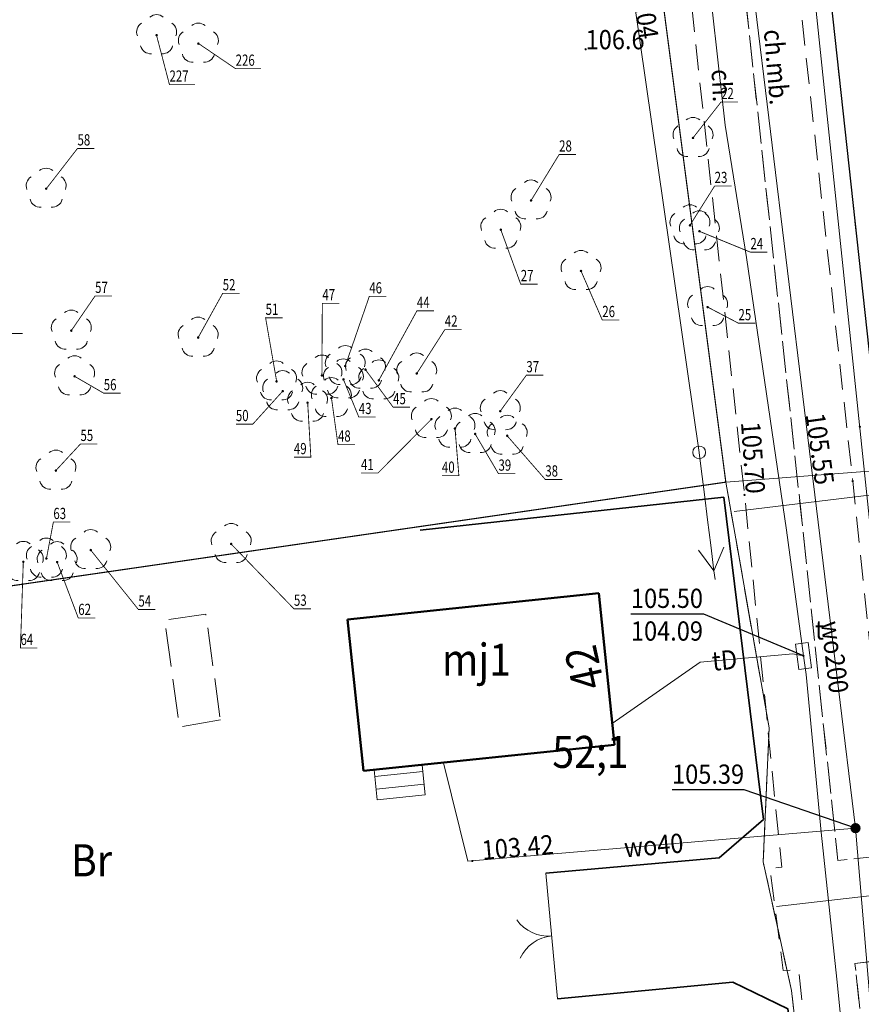
# Model space of a CAD drawing. Extents: x 7411873 to 7414630, y 5823093 to 5825054.
# Drawn here: x 7414048 to 7414081, y 5824240 to 5824278 of the extents above; entities that cross this region are included whole.
import ezdxf
from ezdxf.enums import TextEntityAlignment as Align

# ---------------------------------------------------------------- set-up
doc = ezdxf.new("R2010")
doc.units = 0
doc.header["$MEASUREMENT"] = 0
for name, pattern in [('1.5_0.5', [2, 1.5, -0.5]), ('218-500', [1, 0.5, -0.5]), ('219-500', [0]), ('ktok02-500', [0]), ('mz1.0_0.5', [1.5, 1, -0.5])]:
    doc.linetypes.add(name, pattern=pattern)
doc.layers.get('0').update_dxf_attribs({"color": 2, "linetype": 'CONTINUOUS', "lineweight": 5})
for name, color, linetype in [('210-Oznaczenie użytku', 7, 'CONTINUOUS'), ('217-Granica konturu klasyfikcyjnego', 7, 'CONTINUOUS'), ('218-Granica użytku', 7, 'CONTINUOUS'), ('219-Linia granicy', 7, 'CONTINUOUS'), ('238-Punkt adresowy budynku', 7, 'CONTINUOUS'), ('312-Budynek (powierzchnia)', 7, 'CONTINUOUS'), ('312-Numer ewidencyjny budynku', 7, 'CONTINUOUS'), ('312-Numer ewidencyjny budynku-Atr124', 7, 'CONTINUOUS'), ('352-schody (powierzchnia)', 7, 'CONTINUOUS'), ('brama (linia)', 7, 'CONTINUOUS'), ('brama (linia) - symbol', 7, 'CONTINUOUS'), ('chodnik (powierzchnia)', 7, 'CONTINUOUS'), ('chodnik (powierzchnia)-Atr17', 7, 'CONTINUOUS'), ('drzewo liściaste (punkt)', 7, 'CONTINUOUS'), ('granica_pomiaru_drzew', 7, 'CONTINUOUS'), ('jezdnia (powierzchnia)', 7, 'CONTINUOUS'), ('krawężnik (linia)', 7, 'CONTINUOUS'), ('numeracja', 7, 'CONTINUOUS'), ('ogrodzenie trwałe (linia)', 7, 'CONTINUOUS'), ('plac (powierzchnia)', 7, 'CONTINUOUS'), ('przewód elektroenergetyczny (linia)', 7, 'CONTINUOUS'), ('przewód elektroenergetyczny niskiego napięcia (linia) - symbol', 7, 'CONTINUOUS'), ('przewód kanalizacyjny (linia)', 7, 'CONTINUOUS'), ('przewód telekomunikacyjny (linia)', 7, 'CONTINUOUS'), ('przewód telekomunikacyjny (linia)-Atr1', 7, 'CONTINUOUS'), ('przewód wodociągowy (linia)', 7, 'CONTINUOUS'), ('przewód wodociągowy (linia)-Atr1', 7, 'CONTINUOUS'), ('punkt o określonej wysokości (sieć elektroenergetyczna)', 7, 'CONTINUOUS'), ('punkt o określonej wysokości (sieć elektroenergetyczna)-Atr2', 7, 'CONTINUOUS'), ('punkt o określonej wysokości (sieć telekomunikacyjna)', 7, 'CONTINUOUS'), ('punkt o określonej wysokości (sieć telekomunikacyjna)-Atr2', 7, 'CONTINUOUS'), ('punkt o określonej wysokości (sieć telekomunikacyjna)-Atr3', 7, 'CONTINUOUS'), ('punkt o określonej wysokości (sieć wodociągowa)', 7, 'CONTINUOUS'), ('punkt o określonej wysokości (sieć wodociągowa)-Atr2', 7, 'CONTINUOUS'), ('punkt wysokościowy naturalny', 7, 'CONTINUOUS'), ('punkt wysokościowy naturalny-Atr2', 7, 'CONTINUOUS'), ('punkt wysokościowy sztuczny', 7, 'CONTINUOUS'), ('punkt wysokościowy sztuczny-Atr2', 7, 'CONTINUOUS'), ('studzienka prostokątna - przewód telekomunikacyjny (punkt)', 7, 'CONTINUOUS'), ('studzienka prostokątna - przewód telekomunikacyjny (punkt)-Atr17', 7, 'CONTINUOUS'), ('słup (punkt)', 7, 'CONTINUOUS'), ('zasuwa - siec wodociągowa (punkt)', 7, 'CONTINUOUS')]:
    doc.layers.add(name, color=color, linetype=linetype)
doc.styles.get("Standard").update_dxf_attribs({"font": 'txt', "width": 0.75})
doc.styles.add('STYL_ARIAL', font='simplex', dxfattribs={"width": 0.75, "oblique": 0.1})
doc.linetypes.add('902-500', pattern='A,3.75,0,[1,ksztalty.shx,S=0.5,R=0,X=0,Y=0],3.75', length=7.5)

# ---------------------------------------------------------------- blocks, each defined once
blk = doc.blocks.new('PW01')
at = {"linetype": 'Continuous', "lineweight": 13}
h = blk.add_hatch(color=0, dxfattribs=at)
edge = h.paths.add_edge_path()
edge.add_arc((0, 0), 0.045, 0, 360)
blk = doc.blocks.new('PW02')
at = {"linetype": 'Continuous', "lineweight": 13}
h = blk.add_hatch(color=0, dxfattribs=at)
edge = h.paths.add_edge_path()
edge.add_arc((0, 0), 0.045, 0, 360)
blk = doc.blocks.new('SM04')
at = {"color": 0, "linetype": 'Continuous', "lineweight": 13}
blk.add_circle((0, 0), 0.25, dxfattribs=at)
blk = doc.blocks.new('US15B')
at = {"color": 0, "linetype": 'Continuous', "lineweight": 0}
blk.add_lwpolyline([(-0.5, -0.25), (0.5, -0.25), (0.5, 0.25), (-0.5, 0.25)], close=True, dxfattribs=at)
blk = doc.blocks.new('US25')
at = {"linetype": 'Continuous', "lineweight": 0}
h = blk.add_hatch(color=0, dxfattribs=at)
edge = h.paths.add_edge_path()
edge.add_arc((0, 0), 0.2, 0, 360)
blk = doc.blocks.new('OK02')
at = {"color": 0, "linetype": 'Continuous', "lineweight": 0}
for centre, start, end in [((-1.5, 0), 0, 60), ((1.5, 0), 120, 180)]:
    blk.add_arc(centre, 1.5, start, end, dxfattribs=at)
blk = doc.blocks.new('PE04')
at = {"color": 0, "linetype": 'Continuous', "lineweight": 13}
for p, q in [((4.65, 0), (3.784, 0.5)), ((0.65, 0), (0, 0)), ((0.65, 0), (1.65, 0)), ((1.65, 0), (2.65, 0)), ((2.65, 0), (3.65, 0)), ((3.65, 0), (4.65, 0)), ((4.65, 0), (3.784, -0.5)), ((4.65, 0), (5, 0))]:
    blk.add_line(p, q, dxfattribs=at)
blk = doc.blocks.new('OP021')
at = {"linetype": 'Continuous', "lineweight": 13}
h = blk.add_hatch(color=0, dxfattribs=at)
edge = h.paths.add_edge_path()
edge.add_arc((0, 0), 0.05, 0, 360)
at = {"color": 0, "linetype": 'Continuous', "lineweight": 13}
for centre, start, end in [((0, 0.4), 49.272, 130.728), ((-0.38, 0.124), 121.308, 202.548), ((0.38, 0.124), 337.452, 58.692), ((-0.235, -0.324), 193.221, 274.871), ((0.235, -0.324), 265.129, 346.779)]:
    blk.add_arc(centre, 0.4, start, end, dxfattribs=at)

msp = doc.modelspace()

# ---------------------------------------------------------------- linework, layer by layer
at = {"layer": '217-Granica konturu klasyfikcyjnego', "color": 3, "linetype": '1.5_0.5', "lineweight": 18, "flags": 128}
for points in [[(7414075.86, 5824260.37), (7414070.56, 5824300.87)], [(7414077.55, 5824250.79), (7414075.86, 5824260.37)], [(7414077.32, 5824245.55), (7414077.55, 5824250.79)], [(7414078.42, 5824240.53), (7414077.32, 5824245.55)], [(7414080.21, 5824224.93), (7414078.42, 5824240.53)]]:
    msp.add_lwpolyline(points, dxfattribs=at)
at = {"layer": '218-Granica użytku', "color": 3, "linetype": '218-500', "lineweight": 18, "flags": 128}
for points in [[(7414075.86, 5824260.37), (7414070.56, 5824300.87)], [(7414075.86, 5824260.37), (7414030.38, 5824253.77)], [(7414077.55, 5824250.79), (7414075.86, 5824260.37)], [(7414077.32, 5824245.55), (7414077.55, 5824250.79)], [(7414078.42, 5824240.53), (7414077.32, 5824245.55)], [(7414080.21, 5824224.93), (7414078.42, 5824240.53)]]:
    msp.add_lwpolyline(points, dxfattribs=at)
at = {"layer": '219-Linia granicy', "color": 7, "linetype": '219-500', "lineweight": 18, "flags": 128}
for points in [[(7414068.44, 5824317.02), (7414075.86, 5824260.37)], [(7414075.86, 5824260.37), (7414083.99, 5824261)], [(7413836.51, 5824225.64), (7414075.86, 5824260.37)], [(7414075.86, 5824260.37), (7414077.55, 5824250.79)], [(7414077.32, 5824245.55), (7414077.55, 5824250.79)], [(7414077.32, 5824245.55), (7414078.42, 5824240.53)], [(7414078.42, 5824240.53), (7414080.21, 5824224.93)]]:
    msp.add_lwpolyline(points, dxfattribs=at)
at = {"layer": '312-Budynek (powierzchnia)', "color": 7, "linetype": 'Continuous', "lineweight": 50, "flags": 128}
for points in [[(7414061.1, 5824255.01), (7414070.9, 5824256.04)], [(7414061.1, 5824255.01), (7414070.9, 5824256.04)], [(7414070.9, 5824256.04), (7414071.52, 5824250.12)], [(7414070.9, 5824256.04), (7414071.52, 5824250.12)], [(7414061.72, 5824249.1), (7414061.1, 5824255.01)], [(7414061.72, 5824249.1), (7414061.1, 5824255.01)], [(7414071.52, 5824250.12), (7414061.72, 5824249.1)], [(7414071.52, 5824250.12), (7414061.72, 5824249.1)]]:
    msp.add_lwpolyline(points, dxfattribs=at)
at = {"layer": '352-schody (powierzchnia)', "color": 7, "linetype": 'Continuous', "lineweight": 18, "flags": 128}
msp.add_lwpolyline([(7414062.14, 5824249.14), (7414062.26, 5824247.98), (7414064.13, 5824248.17), (7414064.01, 5824249.33)], close=True, dxfattribs=at)
msp.add_lwpolyline([(7414062.14, 5824249.14), (7414062.26, 5824247.98), (7414064.13, 5824248.17), (7414064.01, 5824249.33)], close=True, dxfattribs=at)
for points in [[(7414062.166, 5824248.891), (7414064.035, 5824249.085)], [(7414062.217, 5824248.394), (7414064.087, 5824248.587)]]:
    msp.add_lwpolyline(points, dxfattribs=at)
at = {"layer": 'brama (linia)', "color": 7, "linetype": 'ktok02-500', "lineweight": 18, "flags": 128}
msp.add_lwpolyline([(7414069.29, 5824240.21), (7414068.84, 5824245.12)], dxfattribs=at)
at = {"layer": 'chodnik (powierzchnia)', "color": 7, "linetype": 'mz1.0_0.5', "lineweight": 18, "flags": 128}
for points in [[(7413943.77, 5824374.87), (7413944.54, 5824375.53), (7413945.97, 5824376.43), (7413958.74, 5824367.26), (7413973.11, 5824359.45), (7413978.68, 5824356.81), (7413984.37, 5824354.42), (7413990.17, 5824352.31), (7413996.05, 5824350.46), (7414002.99, 5824348.52), (7414010.01, 5824346.9), (7414017.1, 5824345.62), (7414024.24, 5824344.66), (7414031.42, 5824344.04), (7414053.73, 5824344.08), (7414065.79, 5824345.03), (7414067.02, 5824344.82), (7414068.14, 5824344.28), (7414069.07, 5824343.45), (7414069.74, 5824342.4), (7414070.02, 5824340.37), (7414072.02, 5824322.1), (7414074.02, 5824322.32), (7414075.25, 5824322.44), (7414075.69, 5824318.25), (7414074.47, 5824318.29), (7414072.47, 5824318.02), (7414073.79, 5824305.11), (7414075.88, 5824305.41), (7414077.07, 5824305.59), (7414077.47, 5824301.93), (7414076.28, 5824301.69), (7414074.23, 5824301.41), (7414078.69, 5824260.15), (7414080.23, 5824245.61), (7414082.33, 5824245.83), (7414083.55, 5824245.93), (7414083.97, 5824242.04), (7414082.91, 5824241.83), (7414080.9, 5824241.59), (7414086.19, 5824191.67), (7414084.24, 5824191.37), (7414084.18, 5824191.72), (7414078.7, 5824241.33), (7414078.1, 5824241.32), (7414077.58, 5824245.29), (7414078.04, 5824245.35), (7414076.59, 5824259.87), (7414072.12, 5824301.19), (7414070.15, 5824300.93), (7414069.78, 5824304.62), (7414071.71, 5824304.9), (7414071.09, 5824310.49), (7414069.11, 5824310.27), (7414068.97, 5824311.31), (7414070.99, 5824311.55), (7414070.34, 5824317.8), (7414068.11, 5824317.57), (7414069.2, 5824321.71), (7414069.87, 5824321.8), (7414067.86, 5824341.06), (7414067.63, 5824341.77), (7414067.17, 5824342.35), (7414066.53, 5824342.73), (7414065.8, 5824342.86), (7414054.01, 5824342), (7414031.46, 5824341.9), (7414024.18, 5824342.53), (7414016.93, 5824343.49), (7414009.74, 5824344.79), (7414002.62, 5824346.42), (7413995.58, 5824348.38), (7413989.6, 5824350.27), (7413983.71, 5824352.42), (7413977.92, 5824354.82), (7413972.24, 5824357.47), (7413957.72, 5824365.4), (7413944.9, 5824374.49)], [(7414074.23, 5824301.41), (7414076.28, 5824301.69), (7414080.81, 5824260.41), (7414082.33, 5824245.83), (7414080.23, 5824245.61), (7414078.69, 5824260.15)], [(7414080.9, 5824241.59), (7414082.91, 5824241.83), (7414088.05, 5824195.52), (7414088.09, 5824193.93), (7414087.69, 5824193), (7414087.04, 5824192.22), (7414086.19, 5824191.67)]]:
    msp.add_lwpolyline(points, close=True, dxfattribs=at)
at = {"layer": 'granica_pomiaru_drzew', "color": 1, "const_width": 0.045}
msp.add_lwpolyline([(7413808.3564, 5824333.8017), (7413636.93, 5824308.66), (7413632.9, 5824308.11), (7413650.22, 5824259.18), (7413658.6106, 5824226.8664), (7413670.31, 5824228.38), (7413716.3, 5824234.96), (7413716.96, 5824228.86), (7413718.74, 5824228.8), (7413796.37, 5824238.91), (7413822.59, 5824223.62), (7413836.51, 5824225.64), (7414075.86, 5824260.37), (7414068.44, 5824317.02), (7414069.15, 5824321.05)], dxfattribs=at)
at = {"layer": 'jezdnia (powierzchnia)', "color": 7, "linetype": '1.5_0.5', "lineweight": 18, "flags": 128}
msp.add_lwpolyline([(7414079.93, 5824343.66), (7414080.17, 5824341.68), (7414081.74, 5824328.05), (7414082.17, 5824324.06), (7414082.52, 5824320.67), (7414083.23, 5824314.12), (7414083.82, 5824308.47), (7414084.79, 5824298.57), (7414087.76, 5824272.23), (7414088.88, 5824262.01), (7414090.46, 5824247.44), (7414091.17, 5824240.73), (7414093.12, 5824222.51), (7414099.44, 5824163.12), (7414100.29, 5824155.31), (7414101.03, 5824148.85), (7414103.32, 5824127.28), (7414103.99, 5824121.14), (7414105.47, 5824107.38), (7414105.82, 5824103.31), (7414109.27, 5824071.07), (7414109.97, 5824064.61), (7414111.6, 5824044.88), (7414111.81, 5824043.49), (7414112.29, 5824042.17), (7414113.02, 5824040.96), (7414113.9, 5824040.13), (7414114.19, 5824039.93), (7414114.96, 5824039.52), (7414116.13, 5824039.19), (7414117.99, 5824039.01), (7414118.51, 5824033.98), (7414115.67, 5824033.43), (7414114.67, 5824032.97), (7414113.77, 5824032.33), (7414113.01, 5824031.53), (7414112.6, 5824030.46), (7414112.46, 5824029.32), (7414117.19, 5823958.57), (7414117.46, 5823949.76), (7414117.77, 5823948.27), (7414118.4, 5823946.88), (7414119.32, 5823945.66), (7414120.63, 5823944.92), (7414122.05, 5823944.42), (7414123.54, 5823944.2), (7414123.73, 5823941.7), (7414124, 5823938.18), (7414122.67, 5823937.88), (7414121.39, 5823937.41), (7414120.18, 5823936.77), (7414119.31, 5823935.82), (7414118.66, 5823934.71), (7414118.27, 5823933.48), (7414118.07, 5823931.79), (7414118.17, 5823929.13), (7414118.68, 5823917.44), (7414119.28, 5823903.13), (7414112.29, 5823901.88), (7414110.7, 5823939.42), (7414110.51, 5823943.54), (7414110.04, 5823944.96), (7414109.22, 5823946.2), (7414108.11, 5823947.19), (7414106.77, 5823947.85), (7414104.66, 5823948.19), (7414102.53, 5823948.25), (7414100.41, 5823948.01), (7414099.87, 5823954.14), (7414101.71, 5823954.07), (7414103.54, 5823954.25), (7414105.33, 5823954.69), (7414107.04, 5823955.37), (7414108.09, 5823956.21), (7414108.89, 5823957.29), (7414109.39, 5823958.54), (7414109.57, 5823959.87), (7414109.4, 5823963.6), (7414109.4, 5823965.14), (7414109.24, 5823966.48), (7414105.63, 5824025.27), (7414105.12, 5824036.12), (7414104.85, 5824037.31), (7414104.35, 5824038.42), (7414103.64, 5824039.41), (7414102.67, 5824039.96), (7414101.43, 5824040.49), (7414100.22, 5824040.86), (7414098.34, 5824041.23), (7414095.95, 5824041.86), (7414095.55, 5824044.82), (7414097.8, 5824046.27), (7414101.02, 5824047.24), (7414101.84, 5824047.65), (7414102.54, 5824048.25), (7414103.06, 5824049.01), (7414103.63, 5824051.18), (7414103.84, 5824053.41), (7414103.67, 5824055.65), (7414102.87, 5824065.05), (7414102.11, 5824072.2), (7414100.87, 5824083.96), (7414098.46, 5824106.69), (7414093.41, 5824153.69), (7414092.11, 5824165.45), (7414091.7, 5824167.9), (7414091.21, 5824168.97), (7414090.5, 5824169.91), (7414089.1, 5824170.77), (7414088.17, 5824171.18), (7414087.58, 5824171.38), (7414085.97, 5824171.71), (7414085.4, 5824177.71), (7414086.72, 5824178.29), (7414087.91, 5824179.1), (7414088.92, 5824180.12), (7414089.73, 5824181.31), (7414090.31, 5824182.63), (7414081.99, 5824260.55), (7414075.69, 5824318.25), (7414073.77, 5824336.4), (7414073.4, 5824339.78), (7414073.1, 5824342.25)], close=True, dxfattribs=at)
at = {"layer": 'krawężnik (linia)', "color": 7, "linetype": 'Continuous', "lineweight": 25, "flags": 128}
msp.add_lwpolyline([(7414073.77, 5824336.4), (7414075.25, 5824322.44), (7414075.69, 5824318.25), (7414077.07, 5824305.59), (7414077.47, 5824301.93), (7414081.99, 5824260.55), (7414083.55, 5824245.93), (7414083.97, 5824242.04), (7414090.31, 5824182.63), (7414089.73, 5824181.31), (7414088.92, 5824180.12), (7414087.91, 5824179.1), (7414086.72, 5824178.29), (7414085.4, 5824177.71), (7414085.97, 5824171.71), (7414087.58, 5824171.38), (7414088.17, 5824171.18), (7414089.1, 5824170.77), (7414090.5, 5824169.91), (7414091.21, 5824168.97), (7414091.7, 5824167.9)], dxfattribs=at)
at = {"layer": 'numeracja', "color": 5, "const_width": 0.0325}
for points in [[(7414053.6457, 5824277.8101), (7414054.1516, 5824275.8793), (7414055.1438, 5824275.8793)], [(7414055.2827, 5824277.4848), (7414056.7341, 5824276.4995), (7414057.7263, 5824276.4995)], [(7414074.5791, 5824273.8025), (7414075.6737, 5824275.2008), (7414076.3352, 5824275.2008)], [(7414049.3435, 5824271.8174), (7414050.5633, 5824273.3904), (7414051.2248, 5824273.3904)], [(7414068.2605, 5824271.3589), (7414069.3551, 5824273.1518), (7414070.0166, 5824273.1518)], [(7414074.4604, 5824270.3949), (7414075.4234, 5824271.9247), (7414076.0849, 5824271.9247)], [(7414067.0787, 5824270.2226), (7414067.8575, 5824268.0952), (7414068.519, 5824268.0952)], [(7414074.8306, 5824270.1557), (7414076.8197, 5824269.3439), (7414077.4812, 5824269.3439)], [(7414070.2092, 5824268.6108), (7414071.0407, 5824266.6939), (7414071.7022, 5824266.6939)], [(7414055.2675, 5824266.0056), (7414056.2291, 5824267.7376), (7414056.8906, 5824267.7376)], [(7414050.3228, 5824266.2846), (7414051.2498, 5824267.6358), (7414051.9113, 5824267.6358)], [(7414060.0996, 5824264.5308), (7414060.1154, 5824267.3498), (7414060.7769, 5824267.3498)], [(7414061.012, 5824264.9037), (7414061.9487, 5824267.6175), (7414062.6102, 5824267.6175)], [(7414062.3174, 5824264.3389), (7414063.8066, 5824267.0527), (7414064.4681, 5824267.0527)], [(7414075.1541, 5824267.1981), (7414076.3539, 5824266.5704), (7414077.0154, 5824266.5704)], [(7414058.3338, 5824264.3034), (7414057.9023, 5824266.7804), (7414058.5638, 5824266.7804)], [(7414047.0446, 5824263.8138), (7414047.7591, 5824266.1687), (7414048.4206, 5824266.1687)], [(7414063.8002, 5824264.6056), (7414064.8948, 5824266.3196), (7414065.5563, 5824266.3196)], [(7414061.7996, 5824264.7595), (7414062.8784, 5824263.2951), (7414063.5399, 5824263.2951)], [(7414050.4523, 5824264.4974), (7414051.587, 5824263.8406), (7414052.2485, 5824263.8406)], [(7414060.9395, 5824264.377), (7414061.5394, 5824262.9105), (7414062.2009, 5824262.9105)], [(7414067.06, 5824263.1425), (7414068.0756, 5824264.5408), (7414068.7371, 5824264.5408)], [(7414058.5682, 5824263.9193), (7414057.4038, 5824262.6339), (7414056.7423, 5824262.6339)], [(7414059.5442, 5824263.4713), (7414059.669, 5824261.3439), (7414059.0075, 5824261.3439)], [(7414060.4736, 5824263.6452), (7414060.7262, 5824261.8335), (7414061.3877, 5824261.8335)], [(7414064.3708, 5824262.8253), (7414062.2855, 5824260.7242), (7414061.624, 5824260.7242)], [(7414065.2932, 5824262.4581), (7414065.4443, 5824260.6201), (7414064.7828, 5824260.6201)], [(7414066.0786, 5824262.2492), (7414066.989, 5824260.7006), (7414067.6505, 5824260.7006)], [(7414067.3268, 5824262.1803), (7414068.816, 5824260.4739), (7414069.4775, 5824260.4739)], [(7414049.7165, 5824260.8202), (7414050.6781, 5824261.8598), (7414051.3396, 5824261.8598)], [(7414049.3523, 5824257.3934), (7414049.6215, 5824258.8138), (7414050.283, 5824258.8138)], [(7414051.0791, 5824257.7187), (7414052.9408, 5824255.4002), (7414053.6023, 5824255.4002)], [(7414056.5575, 5824257.9554), (7414059.0078, 5824255.4292), (7414059.6693, 5824255.4292)], [(7414048.4482, 5824257.2564), (7414048.3366, 5824253.8993), (7414048.9981, 5824253.8993)], [(7414049.7701, 5824257.25), (7414050.5933, 5824255.07), (7414051.2548, 5824255.07)]]:
    msp.add_lwpolyline(points, dxfattribs=at)
at = {"layer": 'ogrodzenie trwałe (linia)', "color": 7, "linetype": '902-500', "lineweight": 35, "flags": 128}
for points in [[(7414063.94, 5824258.5), (7414075.78, 5824259.78), (7414077.33, 5824247.21), (7414075.6, 5824245.71), (7414068.84, 5824245.12)], [(7414069.29, 5824240.21), (7414076.13, 5824240.86), (7414078.28, 5824239.82), (7414080.18, 5824224.81)]]:
    msp.add_lwpolyline(points, dxfattribs=at)
at = {"layer": 'plac (powierzchnia)', "color": 7, "linetype": '1.5_0.5', "lineweight": 18, "flags": 128}
msp.add_lwpolyline([(7414056.14, 5824251.09), (7414054.54, 5824250.82), (7414053.96, 5824254.99), (7414055.57, 5824255.22)], close=True, dxfattribs=at)
at = {"layer": 'przewód elektroenergetyczny (linia)', "color": 1, "linetype": 'Continuous', "lineweight": 18, "flags": 128}
for points in [[(7414053.95, 5824361.59), (7414054.81, 5824348.58), (7414055.3, 5824342.01), (7414057.57, 5824341.5), (7414070.64, 5824342.82), (7414073.42, 5824335.79), (7414074.72, 5824323.55), (7414075.22, 5824317.7), (7414076.59, 5824305.43), (7414077.23, 5824299.37), (7414081.48, 5824258.76), (7414083.62, 5824241.07), (7414086.2, 5824213.68), (7414090.66, 5824169.67), (7414096.09, 5824120.69)], [(7414065.34, 5824339.48), (7414066.48, 5824331.68), (7414067.39, 5824319.91), (7414069.3, 5824301.68), (7414072.05, 5824280.77), (7414074.82, 5824261.53)]]:
    msp.add_lwpolyline(points, dxfattribs=at)
at = {"layer": 'przewód kanalizacyjny (linia)', "color": 34, "linetype": 'Continuous', "lineweight": 18, "flags": 128}
for points in [[(7414096.28, 5824261.66), (7414076.18, 5824259.22)], [(7414088.95, 5824245.09), (7414077.84, 5824243.81)]]:
    msp.add_lwpolyline(points, dxfattribs=at)
at = {"layer": 'przewód telekomunikacyjny (linia)', "color": 30, "linetype": 'Continuous', "lineweight": 18, "flags": 128}
for points in [[(7414081.24, 5824230.47), (7414080.19, 5824240.98), (7414079.58, 5824246.71), (7414078.99, 5824252.87), (7414078.89, 5824253.59), (7414078.23, 5824258.5), (7414076.67, 5824269.13), (7414075.84, 5824274.3), (7414075.04, 5824281.39), (7414073.6, 5824293.81), (7414072.64, 5824301.98), (7414072.14, 5824304.97), (7414071.43, 5824308.42), (7414070.31, 5824315.19), (7414070.31, 5824316.04), (7414070.31, 5824316.09), (7414069.21, 5824328.97), (7414067.89, 5824343.36), (7414067.69, 5824345.11), (7414067.03, 5824350.85), (7414065.98, 5824360.87)], [(7414071.43, 5824250.95), (7414074.86, 5824253.34), (7414078.47, 5824253.67), (7414078.89, 5824253.59)]]:
    msp.add_lwpolyline(points, dxfattribs=at)
at = {"layer": 'przewód wodociągowy (linia)', "color": 5, "linetype": 'Continuous', "lineweight": 18, "flags": 128}
for points in [[(7414082.24, 5824231.32), (7414080.92, 5824246.87), (7414076.28, 5824284.94)], [(7414080.92, 5824246.87), (7414065.79, 5824245.58), (7414064.85, 5824249.42)]]:
    msp.add_lwpolyline(points, dxfattribs=at)
at = {"layer": 'punkt o określonej wysokości (sieć telekomunikacyjna)-Atr2', "color": 7, "flags": 128}
msp.add_lwpolyline([(7414078.89, 5824253.59), (7414075, 5824255.22), (7414072.157, 5824255.22)], dxfattribs=at)
at = {"layer": 'punkt o określonej wysokości (sieć wodociągowa)-Atr2', "color": 7, "flags": 128}
msp.add_lwpolyline([(7414080.92, 5824246.87), (7414076.58, 5824248.36), (7414073.763, 5824248.36)], dxfattribs=at)

# ---------------------------------------------------------------- block references
at = {"layer": 'brama (linia) - symbol', "color": 7, "linetype": 'Continuous', "lineweight": 18, "rotation": 95.237}
msp.add_blockref('OK02', (7414069.065, 5824242.665), dxfattribs=at)
at = {"layer": 'drzewo liściaste (punkt)', "color": 94, "linetype": 'Continuous', "lineweight": 13}
for p in [(7414053.65, 5824277.81), (7414055.28, 5824277.48), (7414074.58, 5824273.8), (7414049.34, 5824271.82), (7414068.26, 5824271.36), (7414074.46, 5824270.39), (7414067.08, 5824270.22), (7414074.83, 5824270.16), (7414070.21, 5824268.61), (7414075.15, 5824267.2), (7414050.32, 5824266.28), (7414055.27, 5824266.01), (7414061.01, 5824264.9), (7414061.8, 5824264.76), (7414063.8, 5824264.61), (7414050.45, 5824264.5), (7414058.33, 5824264.3), (7414060.1, 5824264.53), (7414060.94, 5824264.38), (7414062.32, 5824264.34), (7414058.57, 5824263.92), (7414059.54, 5824263.47), (7414060.47, 5824263.65), (7414067.06, 5824263.14), (7414064.37, 5824262.83), (7414065.29, 5824262.46), (7414066.08, 5824262.25), (7414067.33, 5824262.18), (7414049.72, 5824260.82), (7414051.08, 5824257.72), (7414056.56, 5824257.96), (7414049.35, 5824257.39), (7414048.45, 5824257.26), (7414049.77, 5824257.25)]:
    msp.add_blockref('OP021', p, dxfattribs=at)
at = {"layer": 'przewód elektroenergetyczny niskiego napięcia (linia) - symbol', "color": 1, "linetype": 'Continuous', "lineweight": 18, "rotation": 277.128}
msp.add_blockref('PE04', (7414074.82, 5824261.53), dxfattribs=at)
at = {"layer": 'punkt o określonej wysokości (sieć elektroenergetyczna)', "color": 1, "linetype": 'Continuous', "lineweight": 13}
msp.add_blockref('PW01', (7414081.09, 5824262.53), dxfattribs=at)
at = {"layer": 'punkt o określonej wysokości (sieć telekomunikacyjna)', "color": 30, "linetype": 'Continuous', "lineweight": 13}
msp.add_blockref('PW01', (7414078.89, 5824253.59), dxfattribs=at)
at = {"layer": 'punkt o określonej wysokości (sieć wodociągowa)', "color": 5, "linetype": 'Continuous', "lineweight": 13}
for p in [(7414080.92, 5824246.87), (7414065.97, 5824245.59)]:
    msp.add_blockref('PW01', p, dxfattribs=at)
at = {"layer": 'punkt wysokościowy naturalny', "color": 7, "linetype": 'Continuous', "lineweight": 13}
msp.add_blockref('PW01', (7414070.39, 5824277.26), dxfattribs=at)
at = {"layer": 'punkt wysokościowy sztuczny', "color": 7, "linetype": 'Continuous', "lineweight": 13}
for p in [(7414080.81, 5824260.41), (7414076.59, 5824259.87)]:
    msp.add_blockref('PW02', p, dxfattribs=at)
at = {"layer": 'studzienka prostokątna - przewód telekomunikacyjny (punkt)', "color": 30, "linetype": 'Continuous', "lineweight": 18, "rotation": 97.765}
msp.add_blockref('US15B', (7414078.89, 5824253.59), dxfattribs=at)
at = {"layer": 'słup (punkt)', "color": 7, "linetype": 'Continuous', "lineweight": 18}
msp.add_blockref('SM04', (7414074.82, 5824261.53), dxfattribs=at)
at = {"layer": 'zasuwa - siec wodociągowa (punkt)', "color": 7, "linetype": 'Continuous', "lineweight": 13}
msp.add_blockref('US25', (7414080.92, 5824246.87), dxfattribs=at)

# ---------------------------------------------------------------- texts
at = {"layer": '210-Oznaczenie użytku', "color": 3, "linetype": 'Continuous', "lineweight": 18, "width": 0.9}
msp.add_text('Br', height=1.25, dxfattribs=at).set_placement((7414050.31, 5824244.99))
at = {"layer": '238-Punkt adresowy budynku', "color": 7, "linetype": 'Continuous', "lineweight": 25, "oblique": 15, "width": 0.9}
msp.add_text('42', height=1.25, rotation=102.359, dxfattribs=at).set_placement((7414070.95, 5824253.26), align=Align.CENTER)
at = {"layer": '312-Numer ewidencyjny budynku', "color": 7, "linetype": 'Continuous', "lineweight": 18, "width": 0.9}
msp.add_text('52;1', height=1.25, dxfattribs=at).set_placement((7414070.58, 5824250.47), align=Align.TOP_CENTER)
at = {"layer": '312-Numer ewidencyjny budynku-Atr124', "color": 7, "width": 0.9}
msp.add_text('mj1', height=1.25, dxfattribs=at).set_placement((7414066.13, 5824252.82), align=Align.CENTER)
at = {"layer": 'chodnik (powierzchnia)-Atr17', "color": 7, "width": 0.9}
for s, rotation, p in [('ch.mb.', 274.726, (7414077.34, 5824278.01)), ('ch.', 272.734, (7414075.3, 5824276.47))]:
    msp.add_text(s, height=0.75, rotation=rotation, dxfattribs=at).set_placement(p)
at = {"layer": 'numeracja', "color": 5, "style": 'STYL_ARIAL', "width": 0.75}
for s, p in [('226', (7414056.7341, 5824276.6156)), ('227', (7414054.1516, 5824275.9954)), ('22', (7414075.6737, 5824275.3169)), ('58', (7414050.5633, 5824273.5065)), ('28', (7414069.3551, 5824273.2679)), ('23', (7414075.4234, 5824272.0408)), ('24', (7414076.8197, 5824269.46)), ('27', (7414067.8575, 5824268.2113)), ('57', (7414051.2498, 5824267.7519)), ('52', (7414056.2291, 5824267.8537)), ('46', (7414061.9487, 5824267.7336)), ('47', (7414060.1154, 5824267.4659)), ('51', (7414057.9023, 5824266.8965)), ('44', (7414063.8066, 5824267.1688)), ('26', (7414071.0407, 5824266.81)), ('25', (7414076.3539, 5824266.6865)), ('42', (7414064.8948, 5824266.4357)), ('37', (7414068.0756, 5824264.6569)), ('56', (7414051.587, 5824263.9567)), ('45', (7414062.8784, 5824263.4112)), ('50', (7414056.7423, 5824262.75)), ('43', (7414061.5394, 5824263.0266)), ('55', (7414050.6781, 5824261.9759)), ('48', (7414060.7262, 5824261.9496)), ('49', (7414059.0075, 5824261.46)), ('41', (7414061.624, 5824260.8403)), ('39', (7414066.989, 5824260.8167)), ('40', (7414064.7828, 5824260.7362)), ('38', (7414068.816, 5824260.59)), ('63', (7414049.6215, 5824258.9299)), ('54', (7414052.9408, 5824255.5163)), ('53', (7414059.0078, 5824255.5453)), ('62', (7414050.5933, 5824255.1861)), ('64', (7414048.3366, 5824254.0154))]:
    msp.add_text(s, height=0.4375, dxfattribs=at).set_placement(p)
at = {"layer": 'przewód telekomunikacyjny (linia)-Atr1', "color": 30, "width": 0.9}
msp.add_text('tD', height=0.75, rotation=5.223, dxfattribs=at).set_placement((7414075.32, 5824253.38), align=Align.MIDDLE_LEFT)
at = {"layer": 'przewód wodociągowy (linia)-Atr1', "color": 5, "width": 0.9}
for s, rotation, p in [('wo200', 276.949, (7414079.94, 5824254.95)), ('wo40', 4.873, (7414071.89, 5824246.1))]:
    msp.add_text(s, height=0.75, rotation=rotation, dxfattribs=at).set_placement(p, align=Align.MIDDLE_LEFT)
at = {"layer": 'punkt o określonej wysokości (sieć elektroenergetyczna)-Atr2', "color": 1, "width": 0.9}
msp.add_text('105.04', height=0.75, rotation=278.192, dxfattribs=at).set_placement((7414072.1, 5824280.4))
at = {"layer": 'punkt o określonej wysokości (sieć telekomunikacyjna)-Atr2', "color": 30, "width": 0.9}
msp.add_text('105.50', height=0.75, dxfattribs=at).set_placement((7414072.157, 5824255.228), align=Align.BOTTOM_LEFT)
at = {"layer": 'punkt o określonej wysokości (sieć telekomunikacyjna)-Atr3', "color": 30, "width": 0.9}
msp.add_text('104.09', height=0.75, dxfattribs=at).set_placement((7414072.157, 5824253.952), align=Align.BOTTOM_LEFT)
at = {"layer": 'punkt o określonej wysokości (sieć wodociągowa)-Atr2', "color": 5, "width": 0.9}
msp.add_text('105.39', height=0.75, dxfattribs=at).set_placement((7414073.763, 5824248.368), align=Align.BOTTOM_LEFT)
msp.add_text('103.42', height=0.75, rotation=4.873, dxfattribs=at).set_placement((7414066.37, 5824245.63))
at = {"layer": 'punkt wysokościowy naturalny-Atr2', "color": 7, "width": 0.9}
msp.add_text('106.6', height=0.75, dxfattribs=at).set_placement((7414070.39, 5824277.26))
at = {"layer": 'punkt wysokościowy sztuczny-Atr2', "color": 7, "width": 0.9}
for s, rotation, p in [('105.55', 277.823, (7414078.97, 5824263.01)), ('105.70', 274.085, (7414076.45, 5824262.7))]:
    msp.add_text(s, height=0.75, rotation=rotation, dxfattribs=at).set_placement(p)
at = {"layer": 'studzienka prostokątna - przewód telekomunikacyjny (punkt)-Atr17', "color": 30, "width": 0.9}
msp.add_text('t', height=0.75, dxfattribs=at).set_placement((7414079.34, 5824254.23))

doc.saveas('drawing.dxf')
